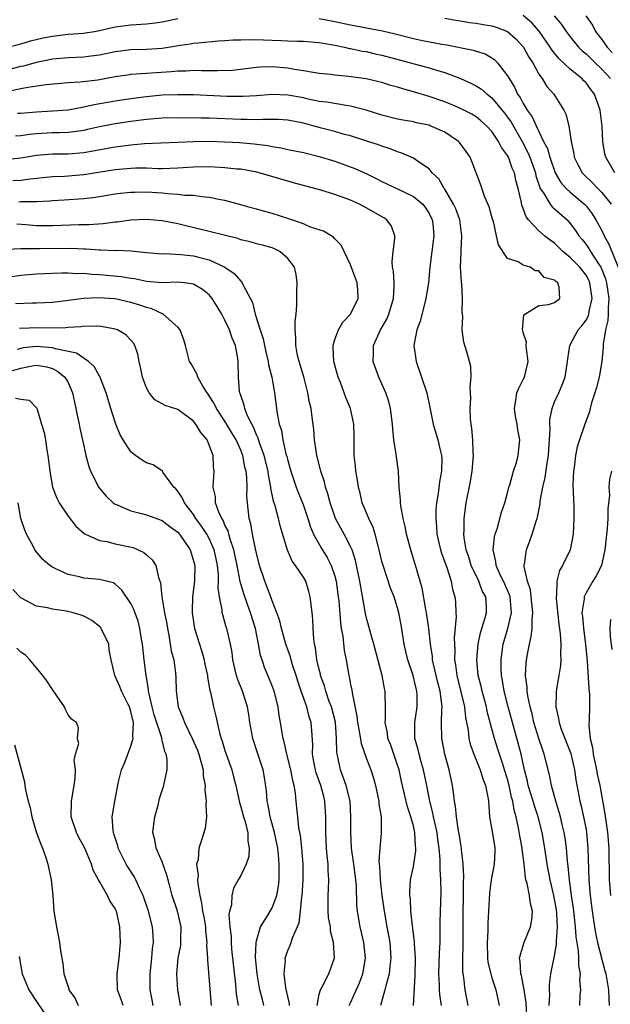
# Model space of a CAD drawing. Units: inches. Extents: x 2607000 to 2610000, y 1515000 to 1518000.
# Drawn here: x 2607487 to 2607562, y 1515723 to 1515848 of the extents above; entities that cross this region are included whole.
import ezdxf

# ---------------------------------------------------------------- set-up
doc = ezdxf.new("R2010")
doc.units = ezdxf.units.IN
doc.header["$MEASUREMENT"] = 0
doc.layers.add('LD26071515_2ft', color=9, linetype='Continuous')

msp = doc.modelspace()

# ---------------------------------------------------------------- linework, layer by layer
at = {"layer": 'LD26071515_2ft'}
for points, elevation in [([(2607485, 1515844.92), (2607487, 1515845.44), (2607488.2, 1515845.8), (2607489.82, 1515846.18), (2607491, 1515846.41), (2607493, 1515846.64), (2607495, 1515846.79), (2607495.18, 1515846.82), (2607496.37, 1515847), (2607497, 1515847.12), (2607499, 1515847.59), (2607501, 1515847.84), (2607503, 1515847.95), (2607504.1, 1515848.1), (2607505, 1515848.23), (2607507, 1515848.64)], 7776), ([(2607525, 1515848.64), (2607527, 1515848.28), (2607529, 1515847.83), (2607533.06, 1515847.06), (2607534.68, 1515846.68), (2607537, 1515846.09), (2607538.15, 1515845.85), (2607540.62, 1515845.38), (2607541.28, 1515845.28), (2607544.63, 1515844.63), (2607545, 1515844.48), (2607546.13, 1515844.13), (2607547, 1515843.65), (2607547.37, 1515843.37), (2607547.74, 1515843), (2607549, 1515841.36), (2607549.19, 1515841), (2607549.89, 1515839.89), (2607550.29, 1515839), (2607550.6, 1515838.6), (2607551, 1515837.83), (2607551.51, 1515837), (2607552.14, 1515836.14), (2607552.63, 1515835), (2607553.6, 1515833), (2607554.08, 1515832.08), (2607554.37, 1515831), (2607555.06, 1515829), (2607555.78, 1515827.78), (2607556.49, 1515827), (2607557, 1515826.54), (2607558.82, 1515825), (2607559, 1515824.8), (2607559.77, 1515823.77), (2607560.26, 1515823), (2607561, 1515821.64), (2607561.31, 1515821), (2607561.92, 1515819.92), (2607563.09, 1515817)], 7776), ([(2607541, 1515848.7), (2607542.43, 1515848.43), (2607543, 1515848.36), (2607544.15, 1515848.15), (2607545, 1515848.05), (2607545.89, 1515847.89), (2607547, 1515847.71), (2607547.55, 1515847.55), (2607549, 1515847), (2607550.05, 1515846.05), (2607551.04, 1515845), (2607551.73, 1515843.73), (2607552.22, 1515843), (2607553, 1515841.57), (2607553.41, 1515841), (2607554.01, 1515840.01), (2607554.88, 1515839), (2607556.17, 1515837), (2607556.45, 1515836.45), (2607556.81, 1515835), (2607557.1, 1515833), (2607557.43, 1515831.43), (2607557.49, 1515831), (2607557.99, 1515829.99), (2607558.52, 1515829), (2607558.75, 1515828.75), (2607559.79, 1515827.79), (2607560.51, 1515827), (2607561, 1515826.5), (2607562.21, 1515825)], 7774), ([(2607562.66, 1515829), (2607561.53, 1515831), (2607561.4, 1515831.4), (2607561.15, 1515833), (2607561.05, 1515834.95), (2607560.79, 1515837), (2607560.07, 1515839), (2607559.6, 1515839.6), (2607559, 1515840.44), (2607558.72, 1515840.72), (2607558.48, 1515841), (2607557, 1515842.21), (2607555.54, 1515843.54), (2607554.65, 1515844.65), (2607554.44, 1515845), (2607553.02, 1515847.02), (2607552.1, 1515848.1), (2607551, 1515849.05)], 7772), ([(2607554.94, 1515849), (2607555.88, 1515847.88), (2607556.46, 1515847), (2607557, 1515846.3), (2607558.06, 1515845), (2607558.53, 1515844.53), (2607559, 1515844.13), (2607560.16, 1515843), (2607561, 1515842.2), (2607562.11, 1515841)], 7770), ([(2607558.99, 1515848.99), (2607559.81, 1515847.81), (2607560.23, 1515847), (2607561, 1515845.99), (2607561.68, 1515845), (2607562.33, 1515844.33)], 7768), ([(2607485, 1515842.01), (2607487, 1515842.56), (2607487.37, 1515842.63), (2607489, 1515843.09), (2607491, 1515843.5), (2607493, 1515843.7), (2607495, 1515843.78), (2607495.91, 1515843.91), (2607497, 1515844.02), (2607499, 1515844.46), (2607501, 1515844.72), (2607503, 1515844.75), (2607505, 1515844.88), (2607506.83, 1515845.17), (2607507, 1515845.2), (2607508.58, 1515845.42), (2607509, 1515845.5), (2607509.57, 1515845.57), (2607512.19, 1515845.81), (2607513, 1515845.85), (2607514.05, 1515845.95), (2607515, 1515845.94), (2607516.02, 1515845.98), (2607517.92, 1515845.92), (2607519, 1515845.89), (2607520.17, 1515845.83), (2607521, 1515845.82), (2607522.24, 1515845.76), (2607523, 1515845.76), (2607525, 1515845.6), (2607525.5, 1515845.5), (2607527, 1515845.25), (2607528.21, 1515845), (2607528.85, 1515844.85), (2607529, 1515844.83), (2607530.5, 1515844.5), (2607531, 1515844.43), (2607532.15, 1515844.15), (2607533, 1515843.98), (2607539, 1515842.37), (2607539.93, 1515842.07), (2607541, 1515841.76), (2607543, 1515840.99), (2607544.39, 1515840.39), (2607545, 1515840.08), (2607545.67, 1515839.67), (2607546.41, 1515839), (2607547, 1515838.54), (2607548.6, 1515836.6), (2607549, 1515836.07), (2607549.45, 1515835.45), (2607550.85, 1515833), (2607551.59, 1515831.59), (2607551.84, 1515831), (2607552.55, 1515829), (2607552.62, 1515828.62), (2607553.12, 1515827.12), (2607553.18, 1515827), (2607553.62, 1515826.38), (2607554.43, 1515825), (2607554.68, 1515824.68), (2607555, 1515824.42), (2607556.59, 1515823), (2607557, 1515822.55), (2607557.66, 1515821.66), (2607558.07, 1515821), (2607558.5, 1515820.5), (2607559, 1515819.88), (2607559.37, 1515819.37), (2607559.58, 1515819), (2607560.6, 1515817.4), (2607560.87, 1515817), (2607560.92, 1515816.92), (2607561.49, 1515815.49), (2607561.62, 1515815), (2607561.92, 1515813), (2607561.81, 1515811.81), (2607561.84, 1515811), (2607561.8, 1515810.2), (2607561.49, 1515809), (2607561.19, 1515807.19), (2607561.18, 1515806.82), (2607561.01, 1515805), (2607560.66, 1515803), (2607560.32, 1515801.68), (2607560.13, 1515801), (2607559.71, 1515799.71), (2607559.53, 1515799), (2607559.44, 1515798.56), (2607558.84, 1515797), (2607558.15, 1515795), (2607557.88, 1515794.12), (2607557.67, 1515793), (2607557.48, 1515791.48), (2607557.41, 1515791), (2607557.34, 1515789.34), (2607557.39, 1515787.39), (2607557.46, 1515786.54), (2607557.47, 1515785), (2607557.36, 1515783), (2607556.97, 1515781), (2607556, 1515779), (2607555.61, 1515778.39), (2607555.28, 1515777), (2607555.24, 1515775.24), (2607555.19, 1515775), (2607555.19, 1515774.81), (2607555.52, 1515771.52), (2607555.71, 1515770.29), (2607555.79, 1515769), (2607555.74, 1515767.74), (2607555.79, 1515767), (2607555.73, 1515766.27), (2607555.54, 1515765), (2607555.21, 1515763), (2607555.19, 1515762.81), (2607555.14, 1515761), (2607555.51, 1515759.51), (2607555.56, 1515759), (2607555.85, 1515758.15), (2607557.06, 1515755.06), (2607557.52, 1515753), (2607557.71, 1515751.71), (2607558.22, 1515749), (2607558.38, 1515748.38), (2607558.69, 1515747), (2607559, 1515745.39), (2607559.07, 1515745), (2607559.25, 1515743), (2607559.37, 1515739), (2607559.53, 1515737), (2607559.78, 1515735), (2607560.07, 1515733), (2607560.21, 1515732.21), (2607560.47, 1515731), (2607561.41, 1515727.41), (2607561.54, 1515727), (2607561.86, 1515725), (2607561.89, 1515723.89), (2607561.97, 1515723)], 7778), ([(2607558.2, 1515723), (2607558.27, 1515724.27), (2607558.34, 1515725), (2607558.23, 1515726.23), (2607558.28, 1515727), (2607558.07, 1515728.07), (2607558.1, 1515729), (2607558.06, 1515729.94), (2607557.75, 1515731.75), (2607557.66, 1515733), (2607557.39, 1515735.39), (2607557.15, 1515737), (2607556.9, 1515739), (2607556.74, 1515740.74), (2607556.65, 1515741.35), (2607556.5, 1515743), (2607556.33, 1515744.33), (2607556.21, 1515745), (2607555.96, 1515746.04), (2607555.75, 1515747), (2607555.6, 1515747.6), (2607555.14, 1515749), (2607554.59, 1515751), (2607554.34, 1515752.34), (2607553.67, 1515755), (2607553.48, 1515755.48), (2607553, 1515756.96), (2607552.37, 1515759), (2607552.12, 1515760.12), (2607551.87, 1515761), (2607551.58, 1515762.42), (2607551.51, 1515763), (2607551.51, 1515763.51), (2607551.31, 1515765), (2607551.38, 1515766.62), (2607551.5, 1515767.5), (2607551.79, 1515769), (2607552.03, 1515769.97), (2607552.12, 1515771), (2607552.12, 1515772.12), (2607552.22, 1515773), (2607552.03, 1515775), (2607551.91, 1515775.91), (2607551.54, 1515777), (2607551.13, 1515778.87), (2607551.12, 1515779), (2607551.16, 1515779.16), (2607551.41, 1515781), (2607551.86, 1515782.14), (2607552.16, 1515783), (2607552.64, 1515784.64), (2607552.77, 1515785), (2607552.82, 1515785.18), (2607553.15, 1515786.85), (2607553.18, 1515787.18), (2607553.52, 1515789), (2607553.8, 1515790.2), (2607554.04, 1515792.04), (2607554.21, 1515793), (2607554.25, 1515793.75), (2607554.36, 1515795), (2607554.45, 1515796.45), (2607554.41, 1515797), (2607554.4, 1515797.6), (2607554.68, 1515799), (2607555, 1515799.83), (2607555.53, 1515801), (2607555.97, 1515802.03), (2607556.35, 1515803), (2607556.64, 1515805), (2607556.67, 1515805.33), (2607556.93, 1515807), (2607558.02, 1515809), (2607558.48, 1515809.52), (2607559, 1515810.25), (2607559.27, 1515810.73), (2607559.34, 1515811), (2607559.39, 1515811.39), (2607559.79, 1515813), (2607559.48, 1515815), (2607559.34, 1515815.34), (2607559, 1515815.96), (2607558.2, 1515817), (2607557, 1515818.23), (2607556.06, 1515819), (2607555, 1515820.03), (2607554.42, 1515820.42), (2607553.71, 1515821), (2607553, 1515821.61), (2607551.69, 1515823), (2607551.38, 1515823.38), (2607551, 1515824.46), (2607550.83, 1515824.83), (2607550.76, 1515825.24), (2607550.36, 1515827), (2607550.06, 1515828.06), (2607549.88, 1515829), (2607549.61, 1515829.61), (2607549.11, 1515831), (2607549, 1515831.21), (2607548.24, 1515832.24), (2607547.86, 1515833), (2607547, 1515834.25), (2607546.3, 1515835), (2607545.6, 1515835.6), (2607545, 1515836.13), (2607544.46, 1515836.46), (2607543, 1515837.21), (2607541.73, 1515837.73), (2607541, 1515838.02), (2607539, 1515838.71), (2607537, 1515839.31), (2607535.68, 1515839.68), (2607535, 1515839.91), (2607534.14, 1515840.14), (2607533, 1515840.5), (2607532.6, 1515840.6), (2607530.98, 1515840.98), (2607528.72, 1515841.28), (2607527, 1515841.43), (2607526.5, 1515841.5), (2607525, 1515841.66), (2607524.23, 1515841.77), (2607523, 1515841.99), (2607521.84, 1515842.16), (2607521, 1515842.32), (2607519, 1515842.5), (2607517.54, 1515842.46), (2607517, 1515842.42), (2607513.95, 1515842.05), (2607512.03, 1515841.97), (2607511, 1515842), (2607510.01, 1515841.99), (2607509, 1515842.03), (2607508.04, 1515841.96), (2607507, 1515841.95), (2607506.14, 1515841.86), (2607504.25, 1515841.75), (2607503, 1515841.64), (2607502.38, 1515841.62), (2607501, 1515841.5), (2607500.56, 1515841.44), (2607499, 1515841.22), (2607496.81, 1515840.81), (2607494.53, 1515840.53), (2607493, 1515840.44), (2607490.21, 1515840.21), (2607487.87, 1515839.87), (2607487, 1515839.68), (2607485.35, 1515839.35)], 7780), ([(2607554.3, 1515723), (2607554.37, 1515724.37), (2607554.33, 1515725), (2607554.33, 1515725.67), (2607554.52, 1515727), (2607555, 1515729.32), (2607555.26, 1515730.74), (2607555.23, 1515731.23), (2607555.36, 1515733), (2607555.28, 1515734.72), (2607555.22, 1515735.22), (2607555, 1515736.51), (2607554.9, 1515737), (2607554.43, 1515739), (2607554.06, 1515741), (2607553.75, 1515743), (2607553.4, 1515745), (2607552.9, 1515747), (2607552.42, 1515748.42), (2607552.26, 1515749), (2607551.65, 1515751), (2607551.54, 1515751.54), (2607551.15, 1515753), (2607550.72, 1515755), (2607550.37, 1515756.37), (2607549.62, 1515759), (2607549.08, 1515761), (2607548.59, 1515763), (2607548.37, 1515764.37), (2607548.23, 1515765), (2607548.19, 1515765.81), (2607548.17, 1515767), (2607548.38, 1515768.38), (2607548.45, 1515769), (2607549.05, 1515771), (2607549.49, 1515773), (2607549.33, 1515775), (2607549.26, 1515775.26), (2607548.65, 1515776.65), (2607547.99, 1515778.01), (2607547.55, 1515779), (2607547.52, 1515779.52), (2607547.17, 1515781), (2607547.33, 1515782.67), (2607547.42, 1515783), (2607547.66, 1515783.66), (2607548.22, 1515785.78), (2607548.64, 1515787), (2607549, 1515788.27), (2607549.18, 1515789), (2607549.28, 1515789.28), (2607549.76, 1515791), (2607550.14, 1515792.14), (2607550.37, 1515793), (2607550.56, 1515795), (2607550.3, 1515796.3), (2607550.21, 1515797), (2607550.01, 1515798.01), (2607549.87, 1515799), (2607550.05, 1515800.05), (2607550.19, 1515801), (2607550.43, 1515801.57), (2607551, 1515802.67), (2607551.15, 1515803), (2607551.65, 1515805), (2607551.41, 1515806.59), (2607551.39, 1515807), (2607551.43, 1515807.43), (2607551, 1515808.69), (2607550.93, 1515808.93), (2607550.9, 1515809), (2607551.06, 1515810.94), (2607553, 1515812.11), (2607554.22, 1515812.22), (2607555, 1515812.5), (2607555.65, 1515813), (2607555.57, 1515814.43), (2607555.39, 1515815), (2607555.15, 1515815.15), (2607555, 1515815.32), (2607553.66, 1515815.66), (2607553, 1515816.51), (2607552.54, 1515816.54), (2607551.9, 1515817), (2607551, 1515817.26), (2607550.35, 1515817.65), (2607549, 1515818.1), (2607547.83, 1515819.83), (2607547.61, 1515821), (2607547.2, 1515822.8), (2607547.1, 1515823.1), (2607546.66, 1515824.66), (2607546.11, 1515825.89), (2607545.55, 1515827.55), (2607545.01, 1515829), (2607544.22, 1515831), (2607543.72, 1515831.72), (2607542.87, 1515832.87), (2607542.75, 1515833), (2607541, 1515834.18), (2607539.15, 1515835), (2607539, 1515835.05), (2607537.38, 1515835.38), (2607537, 1515835.48), (2607535.7, 1515835.7), (2607535, 1515835.84), (2607533, 1515836.34), (2607530.97, 1515836.97), (2607529, 1515837.5), (2607528.44, 1515837.56), (2607525.99, 1515837.99), (2607525, 1515838.1), (2607523.61, 1515838.39), (2607523, 1515838.54), (2607521, 1515838.9), (2607519, 1515838.97), (2607517, 1515838.82), (2607515.29, 1515838.71), (2607515, 1515838.7), (2607513.29, 1515838.71), (2607509, 1515838.91), (2607507, 1515838.95), (2607505, 1515838.87), (2607503, 1515838.67), (2607501, 1515838.42), (2607499, 1515838.14), (2607496.33, 1515837.67), (2607495, 1515837.35), (2607493, 1515837), (2607491, 1515836.84), (2607489, 1515836.74), (2607487, 1515836.57), (2607486.55, 1515836.55)], 7782), ([(2607551.57, 1515719), (2607551.37, 1515723.37), (2607551.13, 1515725), (2607550.79, 1515726.79), (2607550.71, 1515727), (2607550.63, 1515728.63), (2607550.53, 1515729), (2607551.06, 1515730.94), (2607551.94, 1515733), (2607552.1, 1515733.9), (2607552.19, 1515735), (2607551.92, 1515735.92), (2607551.79, 1515737), (2607551.5, 1515738.5), (2607551.34, 1515739), (2607551.27, 1515739.27), (2607551.1, 1515741), (2607550.88, 1515742.88), (2607550.87, 1515743), (2607550.58, 1515744.58), (2607550.41, 1515745.59), (2607550.1, 1515747), (2607549.85, 1515747.84), (2607549.68, 1515749), (2607549.52, 1515749.52), (2607549.22, 1515751), (2607549, 1515751.81), (2607548.63, 1515753), (2607548.43, 1515753.57), (2607547.74, 1515755.74), (2607547.32, 1515757), (2607546.42, 1515760.42), (2607546.31, 1515761), (2607545.76, 1515763), (2607545.64, 1515763.64), (2607545.28, 1515765), (2607545.1, 1515767), (2607545.26, 1515769), (2607545.55, 1515770.45), (2607546.08, 1515772.08), (2607546.32, 1515773), (2607546.3, 1515773.7), (2607546.22, 1515775), (2607545.79, 1515775.79), (2607545.33, 1515777), (2607544.37, 1515779), (2607544.06, 1515780.06), (2607543.73, 1515781), (2607543.47, 1515782.53), (2607543.44, 1515783), (2607543.47, 1515783.47), (2607543.46, 1515785), (2607543.74, 1515787), (2607544.28, 1515789.72), (2607544.5, 1515791), (2607544.66, 1515793), (2607544.61, 1515793.39), (2607544.57, 1515795), (2607544.47, 1515796.47), (2607544.37, 1515797), (2607544.3, 1515797.7), (2607544.26, 1515799), (2607544.33, 1515800.33), (2607544.3, 1515801), (2607544.23, 1515801.77), (2607544.38, 1515803), (2607544.33, 1515804.33), (2607544.16, 1515805), (2607543.8, 1515806.2), (2607543.42, 1515807.42), (2607543.24, 1515809), (2607543.29, 1515810.71), (2607543.24, 1515811.24), (2607543.27, 1515813), (2607543.16, 1515814.84), (2607543.12, 1515815.12), (2607543.02, 1515817), (2607543.09, 1515818.91), (2607543.08, 1515819.08), (2607543.19, 1515821), (2607542.92, 1515823), (2607542.4, 1515824.4), (2607542.13, 1515825), (2607541, 1515826.91), (2607540.93, 1515827), (2607540.23, 1515828.23), (2607539.4, 1515829), (2607539, 1515829.5), (2607537.53, 1515830.47), (2607537, 1515830.86), (2607535.52, 1515831.52), (2607535, 1515831.66), (2607534.06, 1515832.06), (2607533, 1515832.38), (2607532.56, 1515832.56), (2607531.2, 1515833), (2607529, 1515833.69), (2607528.06, 1515833.94), (2607527, 1515834.25), (2607525.31, 1515834.69), (2607524.21, 1515835), (2607523, 1515835.32), (2607521, 1515835.69), (2607519.77, 1515835.77), (2607517.81, 1515835.81), (2607517, 1515835.76), (2607515.8, 1515835.8), (2607515, 1515835.78), (2607511, 1515835.95), (2607509.96, 1515835.96), (2607509, 1515835.99), (2607507.97, 1515835.97), (2607507, 1515835.99), (2607505, 1515835.94), (2607503, 1515835.78), (2607501, 1515835.52), (2607499, 1515835.23), (2607497, 1515834.85), (2607495.5, 1515834.5), (2607495, 1515834.4), (2607493.79, 1515834.21), (2607493, 1515834.13), (2607491.92, 1515834.08), (2607491, 1515834.09), (2607489, 1515833.98), (2607488.11, 1515833.89), (2607487, 1515833.71), (2607486.32, 1515833.68)], 7784), ([(2607485, 1515830.68), (2607487, 1515830.92), (2607489, 1515831.27), (2607491, 1515831.41), (2607493, 1515831.4), (2607495, 1515831.57), (2607495.71, 1515831.71), (2607499, 1515832.31), (2607501, 1515832.57), (2607502.74, 1515832.74), (2607504.82, 1515832.82), (2607507, 1515832.89), (2607509, 1515833), (2607510.97, 1515833.03), (2607513, 1515832.95), (2607514.85, 1515832.85), (2607516.71, 1515832.71), (2607518.47, 1515832.47), (2607519, 1515832.35), (2607520.17, 1515832.17), (2607521, 1515831.99), (2607523, 1515831.6), (2607525, 1515831.1), (2607527, 1515830.47), (2607529.56, 1515829.56), (2607531, 1515828.91), (2607532.28, 1515828.28), (2607533, 1515827.9), (2607535, 1515826.97), (2607537, 1515826), (2607538.21, 1515825), (2607538.55, 1515824.55), (2607539, 1515823.84), (2607539.41, 1515823), (2607539.47, 1515822.53), (2607539.59, 1515821), (2607539.1, 1515817), (2607538.91, 1515815), (2607538.61, 1515813), (2607538.45, 1515812.45), (2607537.88, 1515810.12), (2607537.45, 1515809), (2607537.08, 1515807), (2607537.36, 1515805), (2607538.06, 1515803), (2607538.71, 1515801), (2607539.11, 1515799.11), (2607539.51, 1515797), (2607540.11, 1515795), (2607540.46, 1515793.54), (2607540.6, 1515793), (2607540.62, 1515792.62), (2607540.58, 1515791), (2607540.32, 1515789.68), (2607540.16, 1515788.16), (2607539.96, 1515787), (2607539.87, 1515786.13), (2607539.85, 1515785), (2607539.95, 1515783.95), (2607540, 1515783), (2607540.47, 1515781), (2607540.58, 1515780.58), (2607541.26, 1515778.74), (2607541.81, 1515777), (2607541.98, 1515775.98), (2607542.29, 1515775), (2607542.36, 1515774.36), (2607542.4, 1515773), (2607542.45, 1515772.45), (2607542.21, 1515769.79), (2607542.23, 1515769), (2607542.27, 1515768.27), (2607542.25, 1515767), (2607542.36, 1515766.36), (2607542.53, 1515765), (2607543.07, 1515762.93), (2607543.53, 1515761), (2607543.65, 1515759.65), (2607543.98, 1515758.03), (2607544.08, 1515757), (2607544.26, 1515756.26), (2607544.7, 1515755), (2607545.51, 1515753), (2607545.84, 1515751.84), (2607546.2, 1515751), (2607546.5, 1515749.5), (2607546.56, 1515749), (2607546.71, 1515747), (2607547, 1515745.41), (2607547.32, 1515743.32), (2607547.38, 1515743), (2607547.38, 1515742.62), (2607547.3, 1515741), (2607546.93, 1515739), (2607546.71, 1515737.28), (2607546.51, 1515733.49), (2607546.5, 1515732.5), (2607546.4, 1515731), (2607546.46, 1515729), (2607546.51, 1515728.51), (2607546.86, 1515727), (2607547, 1515726.53), (2607547.5, 1515725), (2607547.95, 1515723)], 7786), ([(2607543.99, 1515723), (2607543.6, 1515725), (2607543.43, 1515726.57), (2607543.36, 1515727), (2607543.32, 1515727.32), (2607543.32, 1515729), (2607543.36, 1515730.64), (2607543.35, 1515733), (2607543.36, 1515734.64), (2607543.4, 1515737), (2607543.37, 1515738.63), (2607543.42, 1515739.42), (2607543.33, 1515741), (2607543.15, 1515742.85), (2607543.15, 1515743), (2607543, 1515743.77), (2607542.85, 1515744.85), (2607542.77, 1515745.23), (2607542.5, 1515747), (2607542.36, 1515748.36), (2607542.23, 1515749), (2607542.12, 1515750.12), (2607541.97, 1515751), (2607541.56, 1515753), (2607541, 1515755), (2607540.61, 1515757), (2607540.59, 1515759), (2607540.62, 1515760.62), (2607540.66, 1515761), (2607540.64, 1515761.36), (2607540.4, 1515763), (2607540.1, 1515764.1), (2607539.57, 1515766.43), (2607539.46, 1515767), (2607539.44, 1515767.44), (2607539.2, 1515769), (2607538.99, 1515771), (2607538.69, 1515773), (2607538.6, 1515773.4), (2607538.12, 1515776.12), (2607537.39, 1515778.61), (2607537.29, 1515779), (2607536.66, 1515781), (2607536.13, 1515783), (2607535.96, 1515783.96), (2607535.7, 1515785), (2607535.4, 1515786.6), (2607535.36, 1515787), (2607535.36, 1515787.36), (2607535.19, 1515789), (2607535.09, 1515791), (2607534.84, 1515792.84), (2607534.82, 1515793.18), (2607534.53, 1515795), (2607534.37, 1515796.37), (2607534.36, 1515797), (2607534.09, 1515799), (2607533.87, 1515799.87), (2607533.49, 1515801), (2607533, 1515802.13), (2607532.6, 1515803), (2607531.88, 1515805), (2607531.92, 1515806.08), (2607531.92, 1515807), (2607532.83, 1515809), (2607533.62, 1515810.38), (2607533.87, 1515811), (2607534.48, 1515813), (2607534.56, 1515814.56), (2607534.55, 1515815), (2607534.47, 1515816.47), (2607534.35, 1515817), (2607534.31, 1515817.69), (2607534.42, 1515819), (2607534.63, 1515820.63), (2607534.62, 1515821), (2607534.2, 1515822.2), (2607533.64, 1515823), (2607533.26, 1515823.26), (2607531, 1515824.54), (2607530.15, 1515825), (2607529, 1515825.52), (2607528.17, 1515825.83), (2607527, 1515826.23), (2607525.22, 1515826.78), (2607521.73, 1515827.73), (2607521, 1515827.92), (2607517.07, 1515829.07), (2607515, 1515829.45), (2607514.52, 1515829.48), (2607513, 1515829.65), (2607512.33, 1515829.67), (2607511, 1515829.77), (2607509, 1515829.74), (2607507, 1515829.58), (2607505, 1515829.53), (2607504.47, 1515829.53), (2607503, 1515829.59), (2607501.59, 1515829.59), (2607501, 1515829.57), (2607500.49, 1515829.51), (2607499, 1515829.37), (2607495, 1515828.73), (2607492.54, 1515828.54), (2607491, 1515828.48), (2607488.19, 1515828.19), (2607487, 1515828.01), (2607485.97, 1515827.97)], 7788), ([(2607540.59, 1515723), (2607540.37, 1515724.37), (2607540.33, 1515725), (2607540.32, 1515725.68), (2607540.25, 1515727), (2607540.3, 1515728.3), (2607540.32, 1515729.68), (2607540.4, 1515731), (2607540.42, 1515732.42), (2607540.41, 1515733.59), (2607540.53, 1515737.47), (2607540.5, 1515739), (2607540.4, 1515740.4), (2607540.43, 1515741), (2607540.43, 1515741.57), (2607540.31, 1515743), (2607540.13, 1515744.13), (2607540.02, 1515745), (2607539.72, 1515746.28), (2607539.58, 1515747), (2607539.5, 1515747.5), (2607539.12, 1515749), (2607538.73, 1515751), (2607538.3, 1515753), (2607538.01, 1515753.99), (2607537.73, 1515755), (2607537.6, 1515755.6), (2607537.21, 1515757), (2607537.17, 1515759), (2607537.48, 1515761), (2607537.49, 1515762.51), (2607537.46, 1515763), (2607537.36, 1515763.36), (2607536.99, 1515765), (2607536.31, 1515767), (2607536.06, 1515768.06), (2607535.84, 1515769), (2607535.46, 1515771.46), (2607535.17, 1515773), (2607535, 1515773.61), (2607534.55, 1515775), (2607534.11, 1515776.11), (2607533.14, 1515779), (2607533, 1515779.53), (2607532.66, 1515781), (2607532.51, 1515781.49), (2607532.12, 1515783), (2607531.86, 1515783.86), (2607531.31, 1515785), (2607531, 1515785.78), (2607530.48, 1515787), (2607530.21, 1515788.21), (2607530, 1515789), (2607529.89, 1515789.89), (2607529.69, 1515791), (2607529.64, 1515791.64), (2607529.47, 1515793), (2607529.44, 1515794.56), (2607529.45, 1515795.45), (2607529.43, 1515797), (2607529.01, 1515799), (2607528.4, 1515800.4), (2607528.2, 1515801), (2607527.7, 1515802.3), (2607527.41, 1515803), (2607526.86, 1515805), (2607526.79, 1515806.79), (2607526.77, 1515807), (2607527, 1515807.77), (2607527.45, 1515809), (2607528.02, 1515809.98), (2607529.01, 1515811), (2607529.97, 1515813), (2607529.92, 1515814.08), (2607529.84, 1515815), (2607529, 1515817.27), (2607527.79, 1515819.79), (2607527, 1515820.6), (2607526.82, 1515820.82), (2607525.57, 1515821.57), (2607523.9, 1515822.1), (2607523, 1515822.49), (2607521.14, 1515823.14), (2607519, 1515823.82), (2607518.06, 1515824.06), (2607517, 1515824.38), (2607516.5, 1515824.5), (2607515, 1515824.94), (2607513, 1515825.48), (2607512.43, 1515825.57), (2607511, 1515825.87), (2607510.07, 1515825.93), (2607509, 1515826.11), (2607507.88, 1515826.12), (2607507, 1515826.25), (2607505.69, 1515826.31), (2607505, 1515826.4), (2607503, 1515826.52), (2607501.49, 1515826.51), (2607501, 1515826.5), (2607499.65, 1515826.35), (2607499, 1515826.27), (2607497, 1515825.94), (2607496.18, 1515825.82), (2607495, 1515825.68), (2607492.5, 1515825.5), (2607491, 1515825.42), (2607490.62, 1515825.38), (2607489, 1515825.31), (2607488.71, 1515825.29), (2607487, 1515825.29), (2607486.72, 1515825.28)], 7790), ([(2607537.03, 1515722.97), (2607537.22, 1515726.78), (2607537.26, 1515729), (2607537.16, 1515730.84), (2607537.15, 1515731.15), (2607536.89, 1515733.11), (2607536.68, 1515735), (2607536.62, 1515736.62), (2607536.56, 1515737), (2607536.54, 1515737.46), (2607536.65, 1515739), (2607537, 1515740.7), (2607537.33, 1515742.67), (2607537.33, 1515743), (2607537.28, 1515743.28), (2607537.21, 1515745), (2607537, 1515745.88), (2607536.68, 1515747), (2607536.27, 1515748.27), (2607535.51, 1515751.51), (2607535.19, 1515753), (2607535, 1515753.6), (2607534.52, 1515755), (2607534.12, 1515756.12), (2607533.77, 1515757), (2607533.69, 1515757.69), (2607533.4, 1515759), (2607533.45, 1515759.45), (2607533.46, 1515761), (2607533.43, 1515762.57), (2607533.43, 1515763), (2607533.34, 1515763.34), (2607533.01, 1515765), (2607531.97, 1515769), (2607531.54, 1515770.46), (2607531, 1515772.48), (2607530.9, 1515772.9), (2607530.29, 1515776.29), (2607530.19, 1515777), (2607529.65, 1515779.65), (2607529.19, 1515781), (2607529, 1515781.44), (2607528.2, 1515783), (2607527.1, 1515785), (2607527, 1515785.24), (2607526.39, 1515787), (2607526.12, 1515788.12), (2607525.81, 1515789), (2607525.67, 1515789.67), (2607525.21, 1515791), (2607525.18, 1515791.17), (2607524.72, 1515793), (2607524.65, 1515793.35), (2607524.42, 1515795), (2607524.31, 1515796.31), (2607524.12, 1515797.88), (2607523.96, 1515799), (2607523.78, 1515799.78), (2607523.57, 1515801), (2607523.03, 1515803.03), (2607522.44, 1515805), (2607522.25, 1515805.75), (2607522.02, 1515807), (2607522.04, 1515808.04), (2607521.94, 1515809), (2607521.93, 1515810.07), (2607522.05, 1515811), (2607522.16, 1515812.16), (2607522.15, 1515813.85), (2607522.21, 1515815), (2607522.05, 1515816.05), (2607521.85, 1515817), (2607521, 1515818.1), (2607519.98, 1515819), (2607519.32, 1515819.32), (2607519, 1515819.44), (2607517.79, 1515819.79), (2607517, 1515819.96), (2607516.2, 1515820.2), (2607515, 1515820.47), (2607514.62, 1515820.62), (2607507.65, 1515822.35), (2607507, 1515822.5), (2607505, 1515822.88), (2607503, 1515823.05), (2607501, 1515822.99), (2607499.26, 1515822.74), (2607499, 1515822.73), (2607497.49, 1515822.51), (2607495.63, 1515822.37), (2607494.37, 1515822.37), (2607491, 1515822.25), (2607489, 1515822.27), (2607487.62, 1515822.38), (2607486.46, 1515822.46)], 7792), ([(2607485.28, 1515819.28), (2607487, 1515819.37), (2607487.35, 1515819.35), (2607489.36, 1515819.36), (2607493.41, 1515819.41), (2607495, 1515819.32), (2607495.32, 1515819.32), (2607497, 1515819.18), (2607497.19, 1515819.19), (2607499, 1515819.13), (2607499.14, 1515819.14), (2607501.05, 1515819.05), (2607503, 1515818.85), (2607505, 1515818.7), (2607505.28, 1515818.72), (2607507.38, 1515818.62), (2607509, 1515818.45), (2607509.79, 1515818.21), (2607511, 1515817.93), (2607512.98, 1515817), (2607514.18, 1515816.18), (2607515, 1515815.19), (2607515.11, 1515815.11), (2607515.19, 1515815), (2607515.32, 1515814.68), (2607516.49, 1515812.49), (2607516.85, 1515811), (2607517.48, 1515809), (2607517.87, 1515807.87), (2607518.03, 1515807), (2607518.21, 1515806.21), (2607518.51, 1515805), (2607518.56, 1515804.56), (2607518.97, 1515803), (2607519.32, 1515801), (2607519.63, 1515798.37), (2607519.9, 1515797), (2607520.18, 1515796.18), (2607520.36, 1515795), (2607520.77, 1515793.23), (2607520.88, 1515792.88), (2607521, 1515792.38), (2607521.32, 1515791.32), (2607521.4, 1515791), (2607522.06, 1515789), (2607522.31, 1515788.31), (2607522.87, 1515787), (2607523, 1515786.65), (2607523.57, 1515785), (2607523.9, 1515783.9), (2607524.29, 1515783), (2607525.26, 1515781.26), (2607526.02, 1515780.02), (2607526.54, 1515779), (2607527, 1515777.64), (2607527.17, 1515777), (2607527.44, 1515775), (2607527.5, 1515774.5), (2607527.71, 1515771.71), (2607527.82, 1515771), (2607528.01, 1515769.99), (2607528.2, 1515768.2), (2607528.44, 1515767), (2607528.74, 1515765.26), (2607528.79, 1515765), (2607528.84, 1515764.84), (2607529, 1515763.87), (2607529.15, 1515763.15), (2607529.19, 1515762.81), (2607529.81, 1515759.81), (2607529.87, 1515759), (2607530.09, 1515757.91), (2607530.34, 1515756.34), (2607531, 1515754.51), (2607531.57, 1515753), (2607531.92, 1515751.92), (2607532.16, 1515751), (2607532.59, 1515749), (2607532.62, 1515748.62), (2607532.89, 1515747), (2607532.9, 1515744.9), (2607532.71, 1515743), (2607532.62, 1515741.38), (2607532.7, 1515740.7), (2607532.78, 1515739), (2607533, 1515737), (2607533.27, 1515735), (2607533.62, 1515733), (2607533.99, 1515731), (2607534.14, 1515729), (2607534, 1515728), (2607533.91, 1515727), (2607533.48, 1515725.48), (2607533.38, 1515725), (2607532.83, 1515723)], 7794), ([(2607528.83, 1515723), (2607529, 1515723.34), (2607530.13, 1515725.87), (2607530.56, 1515727), (2607530.89, 1515729), (2607530.69, 1515731), (2607530.23, 1515733), (2607529.89, 1515735), (2607529.82, 1515735.82), (2607529.76, 1515738.24), (2607529.68, 1515739), (2607529.43, 1515741), (2607529.14, 1515743), (2607529.02, 1515745), (2607529.04, 1515747), (2607528.93, 1515749), (2607528.43, 1515751), (2607528.07, 1515752.07), (2607527.7, 1515753), (2607527.37, 1515754.63), (2607527.28, 1515755), (2607527.24, 1515755.24), (2607527.22, 1515757), (2607527.06, 1515759.06), (2607526.56, 1515761), (2607526.29, 1515761.71), (2607525.85, 1515763), (2607525.67, 1515763.67), (2607525.18, 1515765), (2607525.16, 1515765.16), (2607525, 1515765.76), (2607524.71, 1515767), (2607524.53, 1515768.53), (2607524.41, 1515769), (2607524.31, 1515769.69), (2607524.23, 1515771), (2607524.19, 1515772.19), (2607524.11, 1515773), (2607523.96, 1515774.04), (2607523.87, 1515775), (2607523.69, 1515775.69), (2607523.28, 1515777), (2607523, 1515777.51), (2607522, 1515779), (2607521.56, 1515779.56), (2607520.95, 1515780.95), (2607520.04, 1515784.04), (2607519.82, 1515785), (2607519.38, 1515786.62), (2607519.19, 1515787.19), (2607518.85, 1515788.85), (2607518.84, 1515789), (2607518.54, 1515790.54), (2607518.49, 1515791), (2607517.98, 1515793), (2607517.39, 1515794.61), (2607517.21, 1515795.21), (2607517, 1515795.65), (2607516.62, 1515796.62), (2607516.4, 1515797), (2607515.84, 1515798.16), (2607515.52, 1515799), (2607515.44, 1515799.44), (2607515, 1515800.64), (2607514.92, 1515800.92), (2607514.88, 1515801), (2607514.85, 1515801.15), (2607514.7, 1515803), (2607514.68, 1515805), (2607514.63, 1515805.37), (2607514.32, 1515807), (2607513.93, 1515807.93), (2607513.58, 1515809), (2607513, 1515810.24), (2607512.59, 1515811), (2607512, 1515812), (2607511.38, 1515813), (2607511, 1515813.45), (2607510.14, 1515814.14), (2607509, 1515814.84), (2607507.82, 1515815), (2607507, 1515815.08), (2607505, 1515815), (2607503, 1515815.18), (2607501.49, 1515815.49), (2607501, 1515815.55), (2607499.76, 1515815.76), (2607497, 1515816.02), (2607496.05, 1515816.05), (2607495, 1515816.17), (2607494.15, 1515816.15), (2607493, 1515816.24), (2607492.21, 1515816.21), (2607491, 1515816.2), (2607489, 1515816.12), (2607487, 1515815.95), (2607483, 1515815.35)], 7796), ([(2607524.74, 1515723), (2607525, 1515724.43), (2607525.15, 1515725), (2607525.38, 1515725.38), (2607526.25, 1515727), (2607526.96, 1515729.04), (2607526.83, 1515731), (2607526.45, 1515732.45), (2607526.43, 1515733), (2607526.21, 1515734.21), (2607526.15, 1515735), (2607526.14, 1515736.14), (2607526.15, 1515737), (2607526.2, 1515737.8), (2607526.24, 1515739), (2607526.16, 1515740.16), (2607526.15, 1515741), (2607526.03, 1515742.03), (2607525.95, 1515743), (2607525.84, 1515745), (2607525.86, 1515747), (2607525.74, 1515749), (2607525.58, 1515749.58), (2607525.2, 1515751), (2607524.62, 1515752.62), (2607524.53, 1515753), (2607524.41, 1515753.59), (2607524.17, 1515755), (2607524.2, 1515756.2), (2607524.06, 1515757.94), (2607523.99, 1515759), (2607523.74, 1515759.74), (2607523.41, 1515761), (2607522.69, 1515763), (2607522.27, 1515764.27), (2607522.06, 1515765), (2607521.62, 1515766.38), (2607521.44, 1515767), (2607521.36, 1515767.36), (2607520.76, 1515769), (2607520.18, 1515771), (2607519.97, 1515771.97), (2607519.61, 1515773), (2607519, 1515774.5), (2607518.88, 1515774.88), (2607518.34, 1515776.34), (2607518.06, 1515777), (2607517.4, 1515779), (2607517, 1515780.56), (2607516.87, 1515781.13), (2607516.51, 1515783), (2607516.3, 1515784.3), (2607516.1, 1515785), (2607515.86, 1515787), (2607515.8, 1515787.8), (2607515.81, 1515789), (2607515.77, 1515790.23), (2607515.68, 1515791), (2607515.53, 1515791.53), (2607515.27, 1515793), (2607515, 1515793.68), (2607514.41, 1515795), (2607513.89, 1515795.89), (2607513, 1515797.38), (2607511.9, 1515799), (2607511.62, 1515799.62), (2607511, 1515800.6), (2607510.84, 1515800.84), (2607510.71, 1515801), (2607510.16, 1515801.84), (2607509.52, 1515803), (2607509.42, 1515803.42), (2607508.69, 1515804.69), (2607508.49, 1515805), (2607507.96, 1515807), (2607507.74, 1515807.74), (2607507.3, 1515809), (2607507, 1515809.34), (2607505.11, 1515811), (2607503.68, 1515811.68), (2607503, 1515811.84), (2607502.16, 1515812.16), (2607501, 1515812.5), (2607499, 1515812.94), (2607496.9, 1515813.1), (2607495, 1515813.02), (2607492.71, 1515812.71), (2607491, 1515812.5), (2607489, 1515812.39), (2607488.39, 1515812.39), (2607486.31, 1515812.31)], 7798), ([(2607521.24, 1515723), (2607521.23, 1515723.23), (2607521, 1515724.14), (2607520.76, 1515725.24), (2607520.56, 1515727), (2607520.7, 1515728.7), (2607520.68, 1515729), (2607520.74, 1515729.26), (2607521, 1515729.97), (2607521.32, 1515730.68), (2607521.43, 1515731), (2607521.61, 1515731.61), (2607522.47, 1515733.53), (2607522.64, 1515735), (2607522.81, 1515736.81), (2607522.84, 1515737), (2607522.96, 1515739), (2607522.97, 1515741), (2607522.81, 1515743), (2607522.62, 1515744.62), (2607522.41, 1515745.59), (2607522.27, 1515747), (2607522.17, 1515748.17), (2607522.08, 1515749), (2607522, 1515750), (2607521.82, 1515751), (2607521.64, 1515751.64), (2607521.41, 1515753), (2607520.9, 1515755), (2607520.56, 1515756.56), (2607520.42, 1515757), (2607520.29, 1515757.71), (2607520.09, 1515759), (2607519.91, 1515759.91), (2607519.76, 1515761), (2607519.25, 1515763), (2607519, 1515763.7), (2607518.63, 1515764.63), (2607518.04, 1515766.04), (2607517.73, 1515767), (2607517.54, 1515767.54), (2607517.27, 1515769), (2607516.87, 1515771), (2607516.25, 1515773), (2607515.84, 1515774.16), (2607515.38, 1515775.38), (2607514.95, 1515776.95), (2607514.56, 1515779), (2607514.14, 1515781), (2607513.66, 1515782.34), (2607513.48, 1515783), (2607513.4, 1515783.4), (2607513, 1515784.16), (2607512.76, 1515784.76), (2607512.58, 1515785), (2607512.2, 1515785.8), (2607511.8, 1515787), (2607511.78, 1515787.78), (2607511.51, 1515789), (2607511.63, 1515791), (2607511.55, 1515791.55), (2607511.5, 1515793), (2607511, 1515794.32), (2607510.71, 1515795), (2607509.93, 1515795.93), (2607509.29, 1515797), (2607509, 1515797.37), (2607507, 1515798.85), (2607505.36, 1515799.36), (2607505, 1515799.59), (2607504.08, 1515800.08), (2607503.34, 1515801), (2607503, 1515801.62), (2607502.49, 1515803), (2607502.24, 1515804.24), (2607502.06, 1515805), (2607501.9, 1515805.9), (2607501.5, 1515807), (2607501.33, 1515807.33), (2607501, 1515807.71), (2607500.36, 1515808.36), (2607499.29, 1515809), (2607499, 1515809.11), (2607497, 1515809.47), (2607496.57, 1515809.43), (2607495, 1515809.46), (2607494.61, 1515809.39), (2607493, 1515809.3), (2607492.73, 1515809.27), (2607491, 1515809.24), (2607489.27, 1515809.27), (2607486.81, 1515809.19)], 7800), ([(2607517.97, 1515723), (2607517.76, 1515723.76), (2607517.45, 1515725), (2607517.08, 1515727), (2607516.89, 1515729.11), (2607516.96, 1515731), (2607517, 1515731.22), (2607517.53, 1515733), (2607518.41, 1515734.41), (2607519, 1515735.43), (2607519.6, 1515737), (2607519.82, 1515738.18), (2607519.9, 1515739), (2607519.89, 1515739.89), (2607519.92, 1515741), (2607519.81, 1515742.19), (2607519.72, 1515743), (2607519.29, 1515745), (2607518.76, 1515747), (2607518.51, 1515748.51), (2607518.39, 1515749), (2607518.3, 1515750.3), (2607518.03, 1515752.03), (2607517.85, 1515753), (2607517.16, 1515755.16), (2607516.53, 1515757), (2607516.18, 1515759), (2607516.03, 1515760.03), (2607515.87, 1515761), (2607515.21, 1515763), (2607514.59, 1515764.59), (2607514.47, 1515765), (2607514.02, 1515767), (2607513.91, 1515767.91), (2607513.69, 1515769), (2607513.23, 1515771), (2607513.17, 1515771.17), (2607513, 1515771.79), (2607512.71, 1515772.71), (2607512.65, 1515773), (2607512.63, 1515773.37), (2607512.3, 1515775), (2607512.15, 1515776.15), (2607512.17, 1515777), (2607512.16, 1515777.84), (2607512.04, 1515779), (2607511.86, 1515779.86), (2607511.64, 1515781), (2607511, 1515782.43), (2607510.69, 1515783), (2607510.02, 1515784.02), (2607509.3, 1515785), (2607509, 1515785.48), (2607507.83, 1515787), (2607507.6, 1515787.6), (2607507, 1515788.47), (2607506.75, 1515788.75), (2607506.48, 1515789), (2607505.1, 1515790.9), (2607505.03, 1515791.03), (2607503.83, 1515791.83), (2607503, 1515792.08), (2607502.43, 1515792.43), (2607501.61, 1515793), (2607501, 1515793.46), (2607500.03, 1515795), (2607499.65, 1515795.65), (2607499.09, 1515797), (2607499, 1515797.24), (2607498.45, 1515799), (2607497.86, 1515801), (2607497.06, 1515803.06), (2607497, 1515803.12), (2607496.34, 1515804.34), (2607495.61, 1515805), (2607494.06, 1515806.06), (2607491.42, 1515806.58), (2607491, 1515806.72), (2607489, 1515806.87), (2607487.3, 1515806.7), (2607487, 1515806.65), (2607486.52, 1515806.52)], 7802), ([(2607485.81, 1515803.81), (2607487, 1515804.14), (2607488.43, 1515804.43), (2607489, 1515804.51), (2607490.29, 1515804.29), (2607491, 1515804.07), (2607491.72, 1515803.72), (2607492.6, 1515803), (2607493, 1515802.29), (2607493.58, 1515801), (2607493.81, 1515799.81), (2607494.01, 1515799), (2607494.16, 1515798.16), (2607494.43, 1515797), (2607494.51, 1515796.51), (2607495, 1515794.24), (2607495.28, 1515793), (2607495.63, 1515791.63), (2607495.88, 1515791), (2607496.93, 1515788.93), (2607497.84, 1515787.84), (2607498.76, 1515787), (2607499, 1515786.82), (2607499.28, 1515786.72), (2607501, 1515785.97), (2607502.36, 1515785.64), (2607503, 1515785.46), (2607505, 1515784.73), (2607505.98, 1515783.98), (2607507, 1515783.24), (2607507.21, 1515783), (2607508.58, 1515781), (2607509, 1515779.61), (2607509.14, 1515779), (2607509.1, 1515777), (2607508.88, 1515775), (2607508.82, 1515773.18), (2607508.82, 1515773), (2607509.12, 1515771), (2607510.05, 1515768.05), (2607510.35, 1515767), (2607510.44, 1515766.44), (2607510.76, 1515765), (2607510.77, 1515764.77), (2607511.08, 1515763.08), (2607511.14, 1515762.86), (2607511.53, 1515761), (2607511.84, 1515759.84), (2607512.29, 1515757.71), (2607512.52, 1515757), (2607512.66, 1515756.66), (2607513, 1515755.47), (2607513.15, 1515755), (2607513.86, 1515753), (2607514.1, 1515752.1), (2607514.37, 1515751), (2607514.83, 1515748.83), (2607515, 1515748.3), (2607515.35, 1515747), (2607515.51, 1515746.49), (2607515.9, 1515745), (2607515.92, 1515743.92), (2607516.1, 1515743), (2607516.03, 1515741.97), (2607515.68, 1515741), (2607515, 1515739.53), (2607514.69, 1515739), (2607514.09, 1515737.91), (2607513.87, 1515737), (2607513.82, 1515735.82), (2607513.58, 1515735), (2607513.49, 1515734.51), (2607513.62, 1515733), (2607513.78, 1515731.78), (2607513.77, 1515731), (2607513.84, 1515730.16), (2607514.33, 1515725.67), (2607514.43, 1515724.43), (2607514.67, 1515723)], 7804), ([(2607486.32, 1515800.32), (2607487, 1515800.19), (2607488.05, 1515800.05), (2607489.02, 1515799.02), (2607489.64, 1515797), (2607489.94, 1515795.94), (2607490.11, 1515795), (2607490.3, 1515793.7), (2607490.44, 1515793), (2607490.71, 1515790.71), (2607491.04, 1515789), (2607491.57, 1515787.57), (2607491.87, 1515787), (2607493, 1515785.27), (2607494.01, 1515784.01), (2607495.07, 1515783.07), (2607495.21, 1515783), (2607497, 1515782.17), (2607497.95, 1515782.05), (2607499, 1515781.78), (2607501.3, 1515781.3), (2607502.67, 1515780.67), (2607503, 1515780.35), (2607503.73, 1515779.73), (2607504.18, 1515779), (2607504.51, 1515777.49), (2607504.78, 1515776.78), (2607504.96, 1515775), (2607505.29, 1515773), (2607505.57, 1515771.57), (2607505.66, 1515771), (2607505.85, 1515770.15), (2607506.16, 1515768.16), (2607506.46, 1515767), (2607506.68, 1515765.32), (2607506.74, 1515764.74), (2607506.78, 1515763), (2607507.04, 1515761), (2607507.63, 1515759.63), (2607507.83, 1515759), (2607508.82, 1515757), (2607509.49, 1515755.49), (2607509.66, 1515755), (2607509.93, 1515754.07), (2607510.2, 1515753), (2607510.22, 1515752.22), (2607510.49, 1515751), (2607510.44, 1515750.44), (2607510.62, 1515749), (2607510.55, 1515748.55), (2607510.64, 1515747), (2607510.48, 1515745.52), (2607510.02, 1515744.02), (2607509.65, 1515743), (2607509.57, 1515741.57), (2607509.39, 1515741), (2607509.58, 1515739.58), (2607509.51, 1515739), (2607509.53, 1515738.47), (2607509.78, 1515737), (2607510.02, 1515736.02), (2607510.15, 1515735), (2607510.29, 1515734.29), (2607510.51, 1515733), (2607510.52, 1515732.52), (2607510.7, 1515731), (2607510.66, 1515730.66), (2607510.76, 1515729), (2607510.75, 1515728.75), (2607511.22, 1515723)], 7806), ([(2607562.26, 1515791), (2607562, 1515790), (2607561.93, 1515789), (2607561.98, 1515787.98), (2607561.78, 1515786.22), (2607561.8, 1515785), (2607561.71, 1515783.71), (2607561.39, 1515781), (2607560.96, 1515779), (2607560.3, 1515777.7), (2607559.87, 1515777), (2607559, 1515775.52), (2607558.76, 1515775), (2607558.76, 1515774.76), (2607558.48, 1515773), (2607558.54, 1515772.54), (2607558.66, 1515771), (2607558.94, 1515769), (2607559.16, 1515766.84), (2607559.35, 1515763.35), (2607559.41, 1515763), (2607559.44, 1515762.56), (2607559.45, 1515761), (2607559.42, 1515759.42), (2607559.36, 1515758.64), (2607559.53, 1515757), (2607559.82, 1515755.82), (2607559.91, 1515755), (2607560.35, 1515753), (2607560.44, 1515752.44), (2607560.75, 1515751), (2607561.41, 1515747.41), (2607561.51, 1515746.49), (2607561.74, 1515745), (2607561.92, 1515743), (2607561.95, 1515739), (2607562.14, 1515737)], 7776), ([(2607507.34, 1515723), (2607507.3, 1515723.3), (2607507, 1515725), (2607506.86, 1515727), (2607507.03, 1515729), (2607507.36, 1515730.64), (2607507.39, 1515731), (2607507.38, 1515731.38), (2607507.41, 1515733), (2607506.95, 1515735), (2607506.29, 1515737), (2607506.01, 1515737.99), (2607505.6, 1515739.6), (2607505, 1515741.27), (2607504.24, 1515743), (2607504.06, 1515744.06), (2607503.82, 1515745), (2607503.92, 1515746.08), (2607504.06, 1515747), (2607504.48, 1515748.48), (2607504.67, 1515749.33), (2607505.21, 1515751), (2607505.25, 1515751.25), (2607505.63, 1515753), (2607505.63, 1515754.37), (2607505.51, 1515755), (2607505.33, 1515755.33), (2607505, 1515756.78), (2607504.95, 1515756.95), (2607504.94, 1515757.06), (2607503.98, 1515759.98), (2607503.71, 1515761), (2607503.32, 1515762.68), (2607503.27, 1515763), (2607503.25, 1515763.25), (2607502.96, 1515765), (2607502.7, 1515767), (2607502.49, 1515769), (2607502.37, 1515769.63), (2607502.17, 1515771), (2607501.92, 1515771.92), (2607501.39, 1515773.39), (2607501, 1515774.17), (2607499.87, 1515775.87), (2607499, 1515776.64), (2607498.78, 1515776.78), (2607497, 1515777.23), (2607495, 1515777.4), (2607494.45, 1515777.55), (2607493, 1515777.87), (2607491.36, 1515778.64), (2607491, 1515778.78), (2607490.67, 1515779), (2607489.77, 1515779.77), (2607488.86, 1515780.86), (2607488.77, 1515781), (2607488.54, 1515781.46), (2607487.72, 1515783), (2607487.49, 1515783.49), (2607486.98, 1515784.98), (2607486.64, 1515787)], 7808), ([(2607503.84, 1515723), (2607503.72, 1515723.72), (2607503.47, 1515725), (2607503.46, 1515727), (2607503.67, 1515729), (2607503.77, 1515730.23), (2607503.89, 1515731), (2607503.86, 1515731.86), (2607503.78, 1515733), (2607503.27, 1515735), (2607502.57, 1515737), (2607502.14, 1515737.86), (2607501.64, 1515739), (2607501.43, 1515739.43), (2607500.63, 1515740.63), (2607500.41, 1515741), (2607499.4, 1515743), (2607499.33, 1515743.33), (2607499, 1515744.32), (2607498.85, 1515744.85), (2607498.79, 1515745), (2607498.74, 1515745.26), (2607498.63, 1515747), (2607498.95, 1515749), (2607499.45, 1515751.45), (2607499.81, 1515753), (2607500.18, 1515753.82), (2607500.61, 1515755), (2607501, 1515755.99), (2607501.3, 1515757), (2607501.26, 1515757.26), (2607501.33, 1515759), (2607501, 1515760.42), (2607500.82, 1515761), (2607500.62, 1515761.38), (2607499.83, 1515763), (2607499.62, 1515763.62), (2607498.98, 1515765), (2607498.51, 1515767), (2607498.26, 1515768.26), (2607498.18, 1515769), (2607497.24, 1515771), (2607497.14, 1515771.14), (2607497, 1515771.26), (2607496.02, 1515772.02), (2607495, 1515772.56), (2607494.68, 1515772.68), (2607493.67, 1515773), (2607492.79, 1515773.21), (2607491, 1515773.45), (2607490.39, 1515773.61), (2607489, 1515773.85), (2607487, 1515774.91), (2607485.95, 1515775.95)], 7810), ([(2607562.12, 1515772.12), (2607562.03, 1515771), (2607562.09, 1515769.91), (2607562.31, 1515768.31)], 7774), ([(2607500.01, 1515723), (2607499.76, 1515723.76), (2607499.29, 1515725), (2607499.24, 1515727), (2607499.52, 1515729), (2607499.7, 1515731), (2607499.61, 1515733), (2607499.16, 1515735), (2607499, 1515735.35), (2607498.31, 1515736.31), (2607498.01, 1515737), (2607497, 1515738.77), (2607496.89, 1515739), (2607496.22, 1515740.22), (2607495.99, 1515741), (2607495.1, 1515743.1), (2607494.39, 1515744.39), (2607494.08, 1515745), (2607493.4, 1515747), (2607493.44, 1515749), (2607493.79, 1515751), (2607493.91, 1515751.91), (2607493.94, 1515753), (2607493.78, 1515754.22), (2607493.95, 1515755), (2607494.36, 1515756.36), (2607494.22, 1515757), (2607494.33, 1515758.33), (2607494.1, 1515759), (2607493.44, 1515759.44), (2607493, 1515760.01), (2607492.66, 1515760.66), (2607492.53, 1515761), (2607491.57, 1515762.43), (2607491, 1515763.24), (2607490.32, 1515764.32), (2607489.79, 1515765), (2607489, 1515765.99), (2607488.12, 1515767), (2607487.58, 1515767.58), (2607487, 1515767.96), (2607486.48, 1515768.48)], 7812), ([(2607486.18, 1515756.18), (2607487.45, 1515751.45), (2607487.51, 1515751), (2607487.56, 1515750.44), (2607487.91, 1515749), (2607488.17, 1515748.17), (2607488.37, 1515747), (2607488.99, 1515744.99), (2607489.53, 1515743.53), (2607489.75, 1515743), (2607490.16, 1515741.84), (2607490.44, 1515741), (2607490.86, 1515739), (2607491.07, 1515737), (2607491.21, 1515735), (2607491.51, 1515733), (2607491.93, 1515731), (2607492.06, 1515729.94), (2607492.21, 1515729), (2607492.34, 1515728.34), (2607492.45, 1515727), (2607493, 1515725.37), (2607493.11, 1515725.11), (2607493.12, 1515725), (2607493.89, 1515723.89), (2607494.3, 1515723)], 7814), ([(2607486.79, 1515729.21), (2607487.15, 1515727), (2607487.99, 1515725), (2607489, 1515723.48), (2607490.69, 1515721)], 7816)]:
    msp.add_lwpolyline(points, dxfattribs=dict(at, elevation=elevation))

doc.saveas('drawing.dxf')
